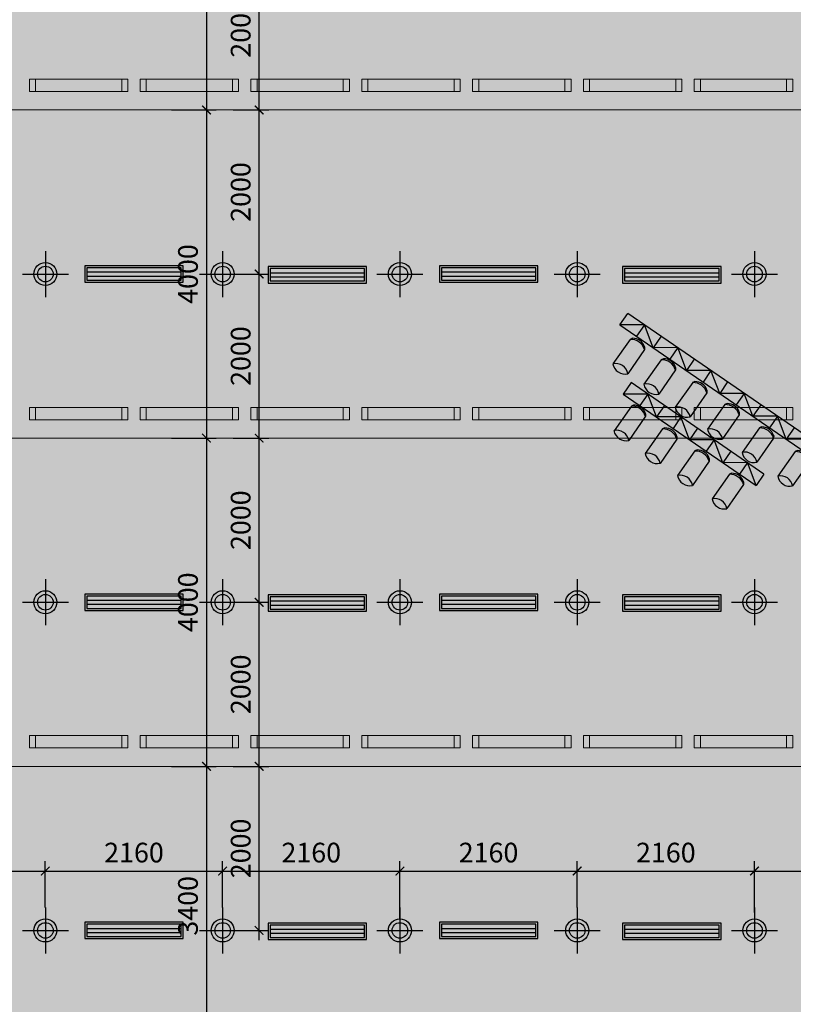
# Model space of a CAD drawing. Units: inches. Extents: x -192111 to 158235, y -110721 to 69398.
# Drawn here: x 21417 to 30842, y -77902 to -65902 of the extents above; entities that cross this region are included whole.
import ezdxf

# ---------------------------------------------------------------- set-up
doc = ezdxf.new("R2010")
doc.units = ezdxf.units.IN
doc.header["$MEASUREMENT"] = 0
for name, color, linetype, lineweight in [('-DIM', 9, 'Continuous', 13), ('-HATCH', 251, 'Continuous', 5), ('-LINE1', 7, 'Continuous', 18), ('TBD', 2, 'Continuous', 9)]:
    doc.layers.add(name, color=color, linetype=linetype, lineweight=lineweight)
doc.layers.add('LIGHTING', color=3, linetype='Continuous')
doc.layers.add('Ong gio', color=4, linetype='Continuous')
doc.styles.add('VNTIMEH shx', font='txt', dxfattribs={"width": 0.75})
doc.dimstyles.new('150A3', dxfattribs={"dimscale": 150, "dimtxt": 1.6, "dimasz": 0.7, "dimexe": 0.8, "dimexo": 0, "dimgap": 0.7, "dimtad": 1, "dimdec": 0, "dimzin": 0, "dimdsep": 46, "dimtxsty": 'VNTIMEH shx', "dimblk1": 'ARCHTICK', "dimblk2": 'ARCHTICK', "dimsah": 1, "dimcen": 0, "dimdle": 0.8, "dimclrd": 256, "dimclre": 256, "dimclrt": 256, "dimadec": 0, "dimazin": 0, "dimtfac": 0.0001, "dimtdec": 0, "dimtix": 1, "dimtmove": 2, "dimatfit": 3, "dimldrblk": 'ARCHTICK', "dimfxl": 1.8, "dimtolj": 1, "dimtzin": 0, "dimarcsym": 0})

# ---------------------------------------------------------------- blocks, each defined once
blk = doc.blocks.new('JGHGHHJFG§F')
at = {"linetype": 'Continuous', "ltscale": 150}
for p, q in [((803779, 437442), (803983, 437736)), ((803952, 437317), (804164, 437617)), ((802978, 437165), (803182, 437459)), ((803531, 437315), (803627, 437455)), ((805247, 436340), (803627, 437455)), ((803627, 437455), (803733, 437175)), ((803779, 437409), (803779, 437442)), ((804199, 437158), (804403, 437452)), ((803151, 437041), (803362, 437340)), ((803531, 437315), (805150, 436200)), ((803733, 437175), (803830, 437316)), ((803926, 437305), (803952, 437317)), ((804372, 437033), (804584, 437332)), ((802760, 437028), (802857, 437169)), ((805286, 435497), (802857, 437169)), ((802857, 437169), (802963, 436889)), ((802978, 437133), (802978, 437165)), ((803414, 436877), (803618, 437171)), ((803733, 437175), (804032, 437176)), ((803935, 437036), (804032, 437176)), ((804032, 437176), (804138, 436897)), ((804593, 436890), (804797, 437184)), ((803124, 437028), (803151, 437041)), ((803587, 436752), (803798, 437052)), ((804199, 437125), (804199, 437158)), ((804766, 436765), (804977, 437064)), ((802760, 437028), (805189, 435356)), ((802963, 436889), (803059, 437029)), ((804138, 436897), (804234, 437037)), ((804346, 437021), (804372, 437033)), ((802963, 436889), (803262, 436889)), ((803165, 436750), (803262, 436890)), ((803262, 436889), (803367, 436610)), ((803413, 436844), (803414, 436877)), ((803834, 436593), (804038, 436887)), ((804138, 436897), (804437, 436898)), ((804340, 436757), (804437, 436898)), ((804437, 436898), (804543, 436618)), ((804593, 436857), (804593, 436890)), ((804974, 436611), (805178, 436905)), ((803367, 436610), (803464, 436751)), ((803560, 436740), (803587, 436752)), ((804007, 436468), (804218, 436767)), ((804543, 436618), (804639, 436758)), ((804739, 436752), (804766, 436765)), ((805147, 436486), (805358, 436786)), ((803367, 436610), (803667, 436611)), ((803570, 436471), (803667, 436611)), ((803667, 436611), (803772, 436332)), ((803833, 436560), (803834, 436593)), ((804228, 436325), (804432, 436619)), ((804543, 436618), (804842, 436619)), ((804745, 436479), (804842, 436619)), ((804842, 436619), (804948, 436339)), ((804974, 436579), (804974, 436611)), ((803772, 436332), (803869, 436472)), ((803980, 436456), (804007, 436468)), ((804400, 436200), (804612, 436499)), ((804948, 436339), (805044, 436480)), ((805120, 436474), (805147, 436486)), ((803772, 436332), (804071, 436332)), ((803975, 436192), (804071, 436333)), ((804071, 436332), (804177, 436053)), ((804227, 436292), (804228, 436325)), ((804609, 436046), (804813, 436340)), ((804948, 436339), (805247, 436340)), ((805150, 436200), (805247, 436340)), ((804782, 435921), (804993, 436221)), ((804177, 436053), (804274, 436193)), ((804374, 436187), (804400, 436200)), ((804987, 435798), (805191, 436092)), ((804177, 436053), (804476, 436054)), ((804380, 435914), (804476, 436054)), ((804476, 436054), (804582, 435774)), ((804608, 436014), (804609, 436046)), ((805160, 435673), (805371, 435972)), ((804582, 435774), (804679, 435915)), ((804755, 435909), (804782, 435921)), ((804582, 435774), (804881, 435775)), ((804785, 435635), (804881, 435775)), ((804881, 435775), (804987, 435496)), ((804986, 435765), (804987, 435798)), ((804987, 435496), (805084, 435636)), ((805133, 435660), (805160, 435673)), ((804987, 435496), (805286, 435497)), ((805286, 435497), (805189, 435356))]:
    blk.add_line(p, q, dxfattribs=at)
for centre, major_axis, start_param, end_param in [((804016, 437590), (146, 35), -0.05663, 1.554878), ((804131, 437762), (146, 35), 3.081204, 4.692712), ((803215, 437313), (146, 35), -0.05663, 1.554878), ((803330, 437486), (146, 35), 3.081204, 4.692712), ((803946, 437491), (169, 39), 3.198519, 4.520483), ((803922, 437455), (146, 33), 3.222547, 4.51304), ((804436, 437306), (146, 35), -0.05663, 1.554878), ((804551, 437478), (146, 35), 3.081204, 4.692712), ((803145, 437214), (169, 39), 3.198519, 4.520483), ((803651, 437025), (146, 35), -0.05663, 1.554878), ((803765, 437197), (146, 35), 3.081204, 4.692712), ((804830, 437037), (146, 35), -0.05663, 1.554878), ((804945, 437210), (146, 35), 3.081204, 4.692712), ((803120, 437178), (146, 33), 3.222547, 4.51304), ((804366, 437207), (169, 39), 3.198519, 4.520483), ((804342, 437170), (146, 33), 3.222547, 4.51304), ((803556, 436890), (146, 33), 3.222547, 4.51304), ((803581, 436926), (169, 39), 3.198519, 4.520483), ((804071, 436741), (146, 35), -0.05663, 1.554878), ((804185, 436913), (146, 35), 3.081204, 4.692712), ((804760, 436938), (169, 39), 3.198519, 4.520483), ((804735, 436902), (146, 33), 3.222547, 4.51304), ((805211, 436759), (146, 35), -0.05663, 1.554878), ((805326, 436931), (146, 35), 3.081204, 4.692712), ((803976, 436605), (146, 33), 3.222547, 4.51304), ((804001, 436642), (169, 39), 3.198519, 4.520483), ((804464, 436472), (146, 35), -0.05663, 1.554878), ((804579, 436645), (146, 35), 3.081204, 4.692712), ((805141, 436660), (169, 39), 3.198519, 4.520483), ((805117, 436624), (146, 33), 3.222547, 4.51304), ((804394, 436373), (169, 39), 3.198519, 4.520483), ((804846, 436194), (146, 35), -0.05663, 1.554878), ((804960, 436366), (146, 35), 3.081204, 4.692712), ((804370, 436337), (146, 33), 3.222547, 4.51304), ((805224, 435945), (146, 35), -0.05663, 1.554878), ((805338, 436118), (146, 35), 3.081204, 4.692712), ((804751, 436059), (146, 33), 3.222547, 4.51304), ((804776, 436095), (169, 39), 3.198519, 4.520483), ((805129, 435810), (146, 33), 3.222547, 4.51304), ((805154, 435846), (169, 39), 3.198519, 4.520483)]:
    blk.add_ellipse(centre, major_axis=major_axis, ratio=1, start_param=start_param, end_param=end_param, dxfattribs=at)
blk = doc.blocks.new('2 x PLC 18')
h = blk.add_hatch(color=256)
h.paths.add_polyline_path([(0, 61), (0, 0), (61, 0, 0.414214)])
h.paths.add_polyline_path([(0, 61, 0.414214), (-61, 0), (0, 0)])
h.paths.add_polyline_path([(0, 0), (-61, 0, 0.414214), (0, -61)])
h.paths.add_polyline_path([(61, 0), (0, 0), (0, -61, 0.414214)])
for p, q in [((0, 180), (0, -180)), ((-180, 0), (180, 0))]:
    blk.add_line(p, q)
for radius in [90, 61]:
    blk.add_circle((0, 0), radius)
blk = doc.blocks.new('L41')
at = {"layer": 'TBD'}
for p, q in [((-600, 150), (600, 150)), ((-600, 0), (-600, 150)), ((-525, 0), (-525, 150)), ((525, 150), (525, 0)), ((600, 150), (600, 0)), ((600, 0), (-600, 0))]:
    blk.add_line(p, q, dxfattribs=at)
for points in [[(-600, 150), (-525, 150), (-600, 0), (-525, 0)], [(525, 150), (600, 150), (525, 0), (600, 0)]]:
    blk.add_solid(points, dxfattribs=at)
blk = doc.blocks.new('Cuahoi600600')
at = {"color": 8}
for p, q in [((2615356, -845941), (2616506, -845941)), ((2615356, -845991), (2616506, -845991))]:
    blk.add_line(p, q, dxfattribs=at)
at = {"color": 2}
for points in [[(2616531, -846066), (2615331, -846066), (2615331, -845866), (2616531, -845866)], [(2616506, -846041), (2615356, -846041), (2615356, -845891), (2616506, -845891)]]:
    blk.add_lwpolyline(points, close=True, dxfattribs=at)
blk = doc.blocks.new('_ARCHTICK')
at = {"color": 0, "linetype": 'ByBlock', "const_width": 0.15}
blk.add_lwpolyline([(-0.5, -0.5), (0.5, 0.5)], dxfattribs=at)
blk = doc.blocks.new('*D224')
at = {"layer": '-DIM', "lineweight": -2}
for p, q in [((23692, -62882), (23692, -67122)), ((23267, -63002), (23812, -63002)), ((23267, -67002), (23812, -67002))]:
    blk.add_line(p, q, dxfattribs=at)
at = {"layer": 'DEFPOINTS', "color": 0}
for p in [(23267, -63002), (23267, -67002), (23692, -67002)]:
    blk.add_point(p, dxfattribs=at)
at = {"layer": '-DIM', "lineweight": -2, "xscale": 105, "yscale": 105, "zscale": 105}
for p, rotation in [((23692, -63002), 90), ((23692, -67002), 270)]:
    blk.add_blockref('_ARCHTICK', p, dxfattribs=dict(at, rotation=rotation))
at = {"layer": '-DIM', "insert": (23467, -65002), "char_height": 240, "attachment_point": 5, "rotation": 90, "style": 'VNTIMEH shx'}
blk.add_mtext('\\A1;4000', dxfattribs=at)
blk = doc.blocks.new('*D225')
at = {"layer": '-DIM', "lineweight": -2}
for p, q in [((23692, -66882), (23692, -71122)), ((23267, -67002), (23812, -67002)), ((23267, -71002), (23812, -71002))]:
    blk.add_line(p, q, dxfattribs=at)
at = {"layer": 'DEFPOINTS', "color": 0}
for p in [(23267, -67002), (23267, -71002), (23692, -71002)]:
    blk.add_point(p, dxfattribs=at)
at = {"layer": '-DIM', "lineweight": -2, "xscale": 105, "yscale": 105, "zscale": 105}
for p, rotation in [((23692, -67002), 90), ((23692, -71002), 270)]:
    blk.add_blockref('_ARCHTICK', p, dxfattribs=dict(at, rotation=rotation))
at = {"layer": '-DIM', "insert": (23467, -69002), "char_height": 240, "attachment_point": 5, "rotation": 90, "style": 'VNTIMEH shx'}
blk.add_mtext('\\A1;4000', dxfattribs=at)
blk = doc.blocks.new('*D226')
at = {"layer": '-DIM', "lineweight": -2}
for p, q in [((23692, -70882), (23692, -75122)), ((23267, -71002), (23812, -71002)), ((23267, -75002), (23812, -75002))]:
    blk.add_line(p, q, dxfattribs=at)
at = {"layer": 'DEFPOINTS', "color": 0}
for p in [(23267, -71002), (23267, -75002), (23692, -75002)]:
    blk.add_point(p, dxfattribs=at)
at = {"layer": '-DIM', "lineweight": -2, "xscale": 105, "yscale": 105, "zscale": 105}
for p, rotation in [((23692, -71002), 90), ((23692, -75002), 270)]:
    blk.add_blockref('_ARCHTICK', p, dxfattribs=dict(at, rotation=rotation))
at = {"layer": '-DIM', "insert": (23467, -73002), "char_height": 240, "attachment_point": 5, "rotation": 90, "style": 'VNTIMEH shx'}
blk.add_mtext('\\A1;4000', dxfattribs=at)
blk = doc.blocks.new('*D227')
at = {"layer": '-DIM', "lineweight": -2}
for p, q in [((23692, -74882), (23692, -78522)), ((23360, -75002), (23812, -75002)), ((23360, -78402), (23812, -78402))]:
    blk.add_line(p, q, dxfattribs=at)
at = {"layer": 'DEFPOINTS', "color": 0}
for p in [(23360, -75002), (23360, -78402), (23692, -78402)]:
    blk.add_point(p, dxfattribs=at)
at = {"layer": '-DIM', "lineweight": -2, "xscale": 105, "yscale": 105, "zscale": 105}
for p, rotation in [((23692, -75002), 90), ((23692, -78402), 270)]:
    blk.add_blockref('_ARCHTICK', p, dxfattribs=dict(at, rotation=rotation))
at = {"layer": '-DIM', "insert": (23467, -76702), "char_height": 240, "attachment_point": 5, "rotation": 90, "style": 'VNTIMEH shx'}
blk.add_mtext('\\A1;3400', dxfattribs=at)
blk = doc.blocks.new('*D247')
at = {"layer": '-DIM', "lineweight": -2}
for p, q in [((19569, -76722), (19569, -76158)), ((21729, -76722), (21729, -76158)), ((19449, -76278), (21849, -76278))]:
    blk.add_line(p, q, dxfattribs=at)
at = {"layer": 'DEFPOINTS', "color": 0}
for p in [(21729, -76278), (19569, -76722), (21729, -76722)]:
    blk.add_point(p, dxfattribs=at)
at = {"layer": '-DIM', "lineweight": -2, "xscale": 105, "yscale": 105, "zscale": 105, "rotation": 180}
blk.add_blockref('_ARCHTICK', (19569, -76278), dxfattribs=at)
at = {"layer": '-DIM', "lineweight": -2, "xscale": 105, "yscale": 105, "zscale": 105}
blk.add_blockref('_ARCHTICK', (21729, -76278), dxfattribs=at)
at = {"layer": '-DIM', "insert": (20649, -76053), "char_height": 240, "attachment_point": 5, "style": 'VNTIMEH shx'}
blk.add_mtext('\\A1;2160', dxfattribs=at)
blk = doc.blocks.new('*D248')
at = {"layer": '-DIM', "lineweight": -2}
for p, q in [((21729, -76722), (21729, -76158)), ((23889, -76722), (23889, -76158)), ((21609, -76278), (24009, -76278))]:
    blk.add_line(p, q, dxfattribs=at)
at = {"layer": 'DEFPOINTS', "color": 0}
for p in [(23889, -76278), (21729, -76722), (23889, -76722)]:
    blk.add_point(p, dxfattribs=at)
at = {"layer": '-DIM', "lineweight": -2, "xscale": 105, "yscale": 105, "zscale": 105, "rotation": 180}
blk.add_blockref('_ARCHTICK', (21729, -76278), dxfattribs=at)
at = {"layer": '-DIM', "lineweight": -2, "xscale": 105, "yscale": 105, "zscale": 105}
blk.add_blockref('_ARCHTICK', (23889, -76278), dxfattribs=at)
at = {"layer": '-DIM', "insert": (22809, -76053), "char_height": 240, "attachment_point": 5, "style": 'VNTIMEH shx'}
blk.add_mtext('\\A1;2160', dxfattribs=at)
blk = doc.blocks.new('*D249')
at = {"layer": '-DIM', "lineweight": -2}
for p, q in [((23889, -76722), (23889, -76158)), ((26049, -76862), (26049, -76158)), ((23769, -76278), (26169, -76278))]:
    blk.add_line(p, q, dxfattribs=at)
at = {"layer": 'DEFPOINTS', "color": 0}
for p in [(26049, -76278), (23889, -76722), (26049, -76862)]:
    blk.add_point(p, dxfattribs=at)
at = {"layer": '-DIM', "lineweight": -2, "xscale": 105, "yscale": 105, "zscale": 105, "rotation": 180}
blk.add_blockref('_ARCHTICK', (23889, -76278), dxfattribs=at)
at = {"layer": '-DIM', "lineweight": -2, "xscale": 105, "yscale": 105, "zscale": 105}
blk.add_blockref('_ARCHTICK', (26049, -76278), dxfattribs=at)
at = {"layer": '-DIM', "insert": (24969, -76053), "char_height": 240, "attachment_point": 5, "style": 'VNTIMEH shx'}
blk.add_mtext('\\A1;2160', dxfattribs=at)
blk = doc.blocks.new('*D250')
at = {"layer": '-DIM', "lineweight": -2}
for p, q in [((26049, -76862), (26049, -76158)), ((28209, -76722), (28209, -76158)), ((25929, -76278), (28329, -76278))]:
    blk.add_line(p, q, dxfattribs=at)
at = {"layer": 'DEFPOINTS', "color": 0}
for p in [(28209, -76278), (28209, -76722), (26049, -76862)]:
    blk.add_point(p, dxfattribs=at)
at = {"layer": '-DIM', "lineweight": -2, "xscale": 105, "yscale": 105, "zscale": 105, "rotation": 180}
blk.add_blockref('_ARCHTICK', (26049, -76278), dxfattribs=at)
at = {"layer": '-DIM', "lineweight": -2, "xscale": 105, "yscale": 105, "zscale": 105}
blk.add_blockref('_ARCHTICK', (28209, -76278), dxfattribs=at)
at = {"layer": '-DIM', "insert": (27129, -76053), "char_height": 240, "attachment_point": 5, "style": 'VNTIMEH shx'}
blk.add_mtext('\\A1;2160', dxfattribs=at)
blk = doc.blocks.new('*D251')
at = {"layer": '-DIM', "lineweight": -2}
for p, q in [((28209, -76722), (28209, -76158)), ((30369, -76784), (30369, -76158)), ((28089, -76278), (30489, -76278))]:
    blk.add_line(p, q, dxfattribs=at)
at = {"layer": 'DEFPOINTS', "color": 0}
for p in [(30369, -76278), (28209, -76722), (30369, -76784)]:
    blk.add_point(p, dxfattribs=at)
at = {"layer": '-DIM', "lineweight": -2, "xscale": 105, "yscale": 105, "zscale": 105, "rotation": 180}
blk.add_blockref('_ARCHTICK', (28209, -76278), dxfattribs=at)
at = {"layer": '-DIM', "lineweight": -2, "xscale": 105, "yscale": 105, "zscale": 105}
blk.add_blockref('_ARCHTICK', (30369, -76278), dxfattribs=at)
at = {"layer": '-DIM', "insert": (29289, -76053), "char_height": 240, "attachment_point": 5, "style": 'VNTIMEH shx'}
blk.add_mtext('\\A1;2160', dxfattribs=at)
blk = doc.blocks.new('*D252')
at = {"layer": '-DIM', "lineweight": -2}
for p, q in [((30369, -76784), (30369, -76158)), ((32529, -76722), (32529, -76158)), ((30249, -76278), (32649, -76278))]:
    blk.add_line(p, q, dxfattribs=at)
at = {"layer": 'DEFPOINTS', "color": 0}
for p in [(32529, -76278), (30369, -76784), (32529, -76722)]:
    blk.add_point(p, dxfattribs=at)
at = {"layer": '-DIM', "lineweight": -2, "xscale": 105, "yscale": 105, "zscale": 105, "rotation": 180}
blk.add_blockref('_ARCHTICK', (30369, -76278), dxfattribs=at)
at = {"layer": '-DIM', "lineweight": -2, "xscale": 105, "yscale": 105, "zscale": 105}
blk.add_blockref('_ARCHTICK', (32529, -76278), dxfattribs=at)
at = {"layer": '-DIM', "insert": (31449, -76053), "char_height": 240, "attachment_point": 5, "style": 'VNTIMEH shx'}
blk.add_mtext('\\A1;2160', dxfattribs=at)
blk = doc.blocks.new('*D254')
at = {"layer": '-DIM', "lineweight": -2}
for p, q in [((24334, -77122), (24334, -74882)), ((24170, -75002), (24454, -75002)), ((24170, -77002), (24454, -77002))]:
    blk.add_line(p, q, dxfattribs=at)
at = {"layer": 'DEFPOINTS', "color": 0}
for p in [(24170, -75002), (24334, -75002), (24170, -77002)]:
    blk.add_point(p, dxfattribs=at)
at = {"layer": '-DIM', "lineweight": -2, "xscale": 105, "yscale": 105, "zscale": 105}
for p, rotation in [((24334, -75002), 90), ((24334, -77002), 270)]:
    blk.add_blockref('_ARCHTICK', p, dxfattribs=dict(at, rotation=rotation))
at = {"layer": '-DIM', "insert": (24109, -76002), "char_height": 240, "attachment_point": 5, "rotation": 90, "style": 'VNTIMEH shx'}
blk.add_mtext('\\A1;2000', dxfattribs=at)
blk = doc.blocks.new('*D255')
at = {"layer": '-DIM', "lineweight": -2}
for p, q in [((24334, -75122), (24334, -72882)), ((24030, -73002), (24454, -73002)), ((24019, -75002), (24454, -75002))]:
    blk.add_line(p, q, dxfattribs=at)
at = {"layer": 'DEFPOINTS', "color": 0}
for p in [(24030, -73002), (24334, -73002), (24019, -75002)]:
    blk.add_point(p, dxfattribs=at)
at = {"layer": '-DIM', "lineweight": -2, "xscale": 105, "yscale": 105, "zscale": 105}
for p, rotation in [((24334, -73002), 90), ((24334, -75002), 270)]:
    blk.add_blockref('_ARCHTICK', p, dxfattribs=dict(at, rotation=rotation))
at = {"layer": '-DIM', "insert": (24109, -74002), "char_height": 240, "attachment_point": 5, "rotation": 90, "style": 'VNTIMEH shx'}
blk.add_mtext('\\A1;2000', dxfattribs=at)
blk = doc.blocks.new('*D256')
at = {"layer": '-DIM', "lineweight": -2}
for p, q in [((24334, -73122), (24334, -70882)), ((24055, -71002), (24454, -71002)), ((24030, -73002), (24454, -73002))]:
    blk.add_line(p, q, dxfattribs=at)
at = {"layer": 'DEFPOINTS', "color": 0}
for p in [(24055, -71002), (24334, -71002), (24030, -73002)]:
    blk.add_point(p, dxfattribs=at)
at = {"layer": '-DIM', "lineweight": -2, "xscale": 105, "yscale": 105, "zscale": 105}
for p, rotation in [((24334, -71002), 90), ((24334, -73002), 270)]:
    blk.add_blockref('_ARCHTICK', p, dxfattribs=dict(at, rotation=rotation))
at = {"layer": '-DIM', "insert": (24109, -72002), "char_height": 240, "attachment_point": 5, "rotation": 90, "style": 'VNTIMEH shx'}
blk.add_mtext('\\A1;2000', dxfattribs=at)
blk = doc.blocks.new('*D257')
at = {"layer": '-DIM', "lineweight": -2}
for p, q in [((24334, -71122), (24334, -68882)), ((24030, -69002), (24454, -69002)), ((24019, -71002), (24454, -71002))]:
    blk.add_line(p, q, dxfattribs=at)
at = {"layer": 'DEFPOINTS', "color": 0}
for p in [(24030, -69002), (24334, -69002), (24019, -71002)]:
    blk.add_point(p, dxfattribs=at)
at = {"layer": '-DIM', "lineweight": -2, "xscale": 105, "yscale": 105, "zscale": 105}
for p, rotation in [((24334, -69002), 90), ((24334, -71002), 270)]:
    blk.add_blockref('_ARCHTICK', p, dxfattribs=dict(at, rotation=rotation))
at = {"layer": '-DIM', "insert": (24109, -70002), "char_height": 240, "attachment_point": 5, "rotation": 90, "style": 'VNTIMEH shx'}
blk.add_mtext('\\A1;2000', dxfattribs=at)
blk = doc.blocks.new('*D258')
at = {"layer": '-DIM', "lineweight": -2}
for p, q in [((24334, -69122), (24334, -66882)), ((24055, -67002), (24454, -67002)), ((24030, -69002), (24454, -69002))]:
    blk.add_line(p, q, dxfattribs=at)
at = {"layer": 'DEFPOINTS', "color": 0}
for p in [(24055, -67002), (24334, -67002), (24030, -69002)]:
    blk.add_point(p, dxfattribs=at)
at = {"layer": '-DIM', "lineweight": -2, "xscale": 105, "yscale": 105, "zscale": 105}
for p, rotation in [((24334, -67002), 90), ((24334, -69002), 270)]:
    blk.add_blockref('_ARCHTICK', p, dxfattribs=dict(at, rotation=rotation))
at = {"layer": '-DIM', "insert": (24109, -68002), "char_height": 240, "attachment_point": 5, "rotation": 90, "style": 'VNTIMEH shx'}
blk.add_mtext('\\A1;2000', dxfattribs=at)
blk = doc.blocks.new('*D259')
at = {"layer": '-DIM', "lineweight": -2}
for p, q in [((24334, -67122), (24334, -64882)), ((24030, -65002), (24454, -65002)), ((24019, -67002), (24454, -67002))]:
    blk.add_line(p, q, dxfattribs=at)
at = {"layer": 'DEFPOINTS', "color": 0}
for p in [(24030, -65002), (24334, -65002), (24019, -67002)]:
    blk.add_point(p, dxfattribs=at)
at = {"layer": '-DIM', "lineweight": -2, "xscale": 105, "yscale": 105, "zscale": 105}
for p, rotation in [((24334, -65002), 90), ((24334, -67002), 270)]:
    blk.add_blockref('_ARCHTICK', p, dxfattribs=dict(at, rotation=rotation))
at = {"layer": '-DIM', "insert": (24109, -66002), "char_height": 240, "attachment_point": 5, "rotation": 90, "style": 'VNTIMEH shx'}
blk.add_mtext('\\A1;2000', dxfattribs=at)

msp = doc.modelspace()

# ---------------------------------------------------------------- hatches: boundary and pattern name
at = {"layer": '-HATCH', "ltscale": 400}
h = msp.add_hatch(dxfattribs=at)
h.set_pattern_fill('_USER', color=256, scale=70, angle=45, style=0, pattern_type=0)
h.set_pattern_definition([(45, (9039.425, -89452.074), (-49.49747, 49.49747), [])])
h.paths.add_polyline_path([(11509.4, -54502.1), (12164.4, -54502.1), (12164.4, -54172.1), (11509.4, -54172.1), (11509.4, -52527.9), (11109.4, -52527.9), (11109.4, -56502.1), (11509.4, -56502.1)])
h.paths.add_polyline_path([(10489.4, -56702.1), (9824.4, -56702.1), (9824.4, -57082.1), (9844.4, -57082.1), (9844.4, -57102.1), (9944.4, -57152.1), (9944.4, -57172.1), (9994.4, -57172.1), (9994.4, -57102.1), (10489.4, -57102.1)])
h.paths.add_polyline_path([(14009.4, -54502.1), (31609.4, -54502.1), (31609.4, -58702.1), (32009.4, -58702.1), (32009.4, -58302.1), (31769.4, -58302.1), (31769.4, -57202.1), (32009.4, -57202.1), (32009.4, -54502.1), (32409.4, -54502.1), (32409.4, -54172.1), (29709.4, -54172.1), (29709.4, -53095.7, -0.381966), (29309.4, -53095.7), (29309.4, -54172.1), (22809.4, -54172.1), (16309.4, -54172.1), (16309.4, -53095.7, -0.381966), (15909.4, -53095.7), (15909.4, -54172.1), (13209.4, -54172.1), (13209.4, -54502.1), (13609.4, -54502.1), (13609.4, -57202.1), (13849.4, -57202.1), (13849.4, -58302.1), (13609.4, -58302.1), (13609.4, -58702.1), (14009.4, -58702.1)])
h.paths.add_polyline_path([(14609.4, -54502.1), (14499.4, -54502.1), (14499.4, -54842.1), (14009.4, -54842.1), (14009.4, -54952.1), (14609.4, -54952.1)], flags=16)
h.paths.add_polyline_path([(31119.4, -54502.1), (31009.4, -54502.1), (31009.4, -54952.1), (31609.4, -54952.1), (31609.4, -54842.1), (31119.4, -54842.1)], flags=16)
h.paths.add_polyline_path([(34509.4, -52527.9), (34109.4, -52527.9), (34109.4, -54172.1), (33454.4, -54172.1), (33454.4, -54502.1), (34109.4, -54502.1), (34109.4, -56502.1), (34509.4, -56502.1)])
h.paths.add_polyline_path([(35794.4, -56702.1), (35129.4, -56702.1), (35129.4, -57102.1), (35624.4, -57102.1), (35624.4, -57172.1), (35674.4, -57172.1), (35674.4, -57152.1), (35774.4, -57102.1), (35774.4, -57082.1), (35794.4, -57082.1)])
h.paths.add_polyline_path([(11859.4, -58702.1), (11609.4, -58702.1), (11609.4, -59032.1), (11859.4, -59032.1)])
h.paths.add_polyline_path([(11509.4, -60022.1), (11109.4, -60022.1), (11109.4, -60242.1), (11039.4, -60242.1), (11039.4, -60292.1), (11059.4, -60292.1), (11109.4, -60392.1), (11129.4, -60392.1), (11129.4, -60412.1), (11509.4, -60412.1)])
h.paths.add_polyline_path([(13509.4, -58702.1), (13259.4, -58702.1), (13259.4, -59032.1), (13509.4, -59032.1)])
h.paths.add_polyline_path([(14109.4, -59302.1), (13509.4, -59302.1), (13509.4, -59902.1), (14109.4, -59902.1)])
h.paths.add_polyline_path([(32109.4, -59302.1), (31509.4, -59302.1), (31509.4, -59902.1), (32109.4, -59902.1)])
h.paths.add_polyline_path([(32359.4, -58702.1), (32109.4, -58702.1), (32109.4, -59032.1), (32359.4, -59032.1)])
h.paths.add_polyline_path([(34009.4, -58702.1), (33759.4, -58702.1), (33759.4, -59032.1), (34009.4, -59032.1)])
h.paths.add_polyline_path([(34509.4, -60022.1), (34109.4, -60022.1), (34109.4, -60412.1), (34259.4, -60412.1), (34489.4, -60412.1), (34489.4, -60392.1), (34509.4, -60392.1), (34559.4, -60292.1), (34579.4, -60292.1), (34579.4, -60242.1), (34509.4, -60242.1)])
h.paths.add_polyline_path([(11509.4, -62212.1), (11129.4, -62212.1), (11129.4, -62232.9), (11109.4, -62232.9), (11059.4, -62332.9), (11039.4, -62332.9), (11039.4, -62382.9), (11109.4, -62382.9), (11109.4, -62602.1), (11509.4, -62602.1)])
h.paths.add_polyline_path([(11509.4, -63402.1), (11109.4, -63402.1), (11109.4, -63932.1), (11039.4, -63932.1), (11039.4, -63982.1), (11059.4, -63982.1), (11109.4, -64082.1), (11129.4, -64082.1), (11129.4, -64102.1), (11509.4, -64102.1)])
h.paths.add_polyline_path([(34509.4, -62382.9), (34579.4, -62382.9), (34579.4, -62332.9), (34559.4, -62332.9), (34509.4, -62232.9), (34489.4, -62232.9), (34489.4, -62212.1), (34109.4, -62212.1), (34109.4, -62602.1), (34509.4, -62602.1)])
h.paths.add_polyline_path([(34509.4, -63402.1), (34109.4, -63402.1), (34109.4, -64102.1), (34259.4, -64102.1), (34489.4, -64102.1), (34489.4, -64082.1), (34509.4, -64082.1), (34559.4, -63982.1), (34579.4, -63982.1), (34579.4, -63932.1), (34509.4, -63932.1)])
h.paths.add_polyline_path([(11509.4, -65902.1), (11129.4, -65902.1), (11129.4, -65922.9), (11109.4, -65922.9), (11059.4, -66022.9), (11039.4, -66022.9), (11039.4, -66072.9), (11109.4, -66072.9), (11109.4, -66602.1), (11509.4, -66602.1)])
h.paths.add_polyline_path([(11509.4, -67402.1), (11109.4, -67402.1), (11109.4, -67932.1), (11039.4, -67932.1), (11039.4, -67982.1), (11059.4, -67982.1), (11109.4, -68082.1), (11129.4, -68082.1), (11129.4, -68102.1), (11509.4, -68102.1)])
h.paths.add_polyline_path([(34509.4, -66072.9), (34579.4, -66072.9), (34579.4, -66022.9), (34559.4, -66022.9), (34509.4, -65922.9), (34489.4, -65922.9), (34489.4, -65902.1), (34109.4, -65902.1), (34109.4, -66602.1), (34509.4, -66602.1)])
h.paths.add_polyline_path([(34509.4, -67402.1), (34109.4, -67402.1), (34109.4, -68102.1), (34259.4, -68102.1), (34489.4, -68102.1), (34489.4, -68082.1), (34509.4, -68082.1), (34559.4, -67982.1), (34579.4, -67982.1), (34579.4, -67932.1), (34509.4, -67932.1)])
h.paths.add_polyline_path([(34509.4, -70072.9), (34579.4, -70072.9), (34579.4, -70022.9), (34559.4, -70022.9), (34509.4, -69922.9), (34489.4, -69922.9), (34489.4, -69902.1), (34109.4, -69902.1), (34109.4, -70602.1), (34509.4, -70602.1)])
h.paths.add_polyline_path([(34509.4, -71402.1), (34109.4, -71402.1), (34109.4, -72102.1), (34259.4, -72102.1), (34489.4, -72102.1), (34489.4, -72082.1), (34509.4, -72082.1), (34559.4, -71982.1), (34579.4, -71982.1), (34579.4, -71932.1), (34509.4, -71932.1)])
h.paths.add_polyline_path([(11509.4, -69902.1), (11129.4, -69902.1), (11129.4, -69922.9), (11109.4, -69922.9), (11059.4, -70022.9), (11039.4, -70022.9), (11039.4, -70072.9), (11109.4, -70072.9), (11109.4, -70602.1), (11509.4, -70602.1)])
h.paths.add_polyline_path([(11509.4, -71402.1), (11109.4, -71402.1), (11109.4, -71932.1), (11039.4, -71932.1), (11039.4, -71982.1), (11059.4, -71982.1), (11109.4, -72082.1), (11129.4, -72082.1), (11129.4, -72102.1), (11509.4, -72102.1)])
h.paths.add_polyline_path([(11509.4, -73902.1), (11129.4, -73902.1), (11129.4, -73922.9), (11109.4, -73922.9), (11059.4, -74022.9), (11039.4, -74022.9), (11039.4, -74072.9), (11109.4, -74072.9), (11109.4, -74602.1), (11509.4, -74602.1)])
h.paths.add_polyline_path([(11509.4, -75402.1), (11109.4, -75402.1), (11109.4, -75932.1), (11039.4, -75932.1), (11039.4, -75982.1), (11059.4, -75982.1), (11109.4, -76082.1), (11129.4, -76082.1), (11129.4, -76102.1), (11509.4, -76102.1)])
h.paths.add_polyline_path([(34509.4, -75402.1), (34109.4, -75402.1), (34109.4, -76102.1), (34259.4, -76102.1), (34489.4, -76102.1), (34489.4, -76082.1), (34509.4, -76082.1), (34559.4, -75982.1), (34579.4, -75982.1), (34579.4, -75932.1), (34509.4, -75932.1)])
h.paths.add_polyline_path([(34509.4, -74072.9), (34579.4, -74072.9), (34579.4, -74022.9), (34559.4, -74022.9), (34509.4, -73922.9), (34489.4, -73922.9), (34489.4, -73902.1), (34109.4, -73902.1), (34109.4, -74602.1), (34509.4, -74602.1)])
h.paths.add_polyline_path([(9439.4, -79601.5), (12009.4, -79602.1), (12009.4, -79302.1), (9109.4, -79302.1), (9109.4, -81452.1), (9439.4, -81452.1)])
h.paths.add_polyline_path([(11509.4, -77902.1), (11129.4, -77902.1), (11129.4, -77922.9), (11109.4, -77922.9), (11059.4, -78022.9), (11039.4, -78022.9), (11039.4, -78072.9), (11109.4, -78072.9), (11109.4, -78602.1), (11509.4, -78602.1)])
h.paths.add_polyline_path([(9439.4, -82252.1), (9109.4, -82252.1), (9109.4, -82692.1), (9039.4, -82692.1), (9039.4, -82742.1), (9059.4, -82742.1), (9059.4, -82842.1), (9439.4, -82842.1)])
h.paths.add_polyline_path([(9439.4, -84842.1), (9059.4, -84842.1), (9059.4, -84942.1), (9039.4, -84942.1), (9039.4, -84992.1), (9109.4, -84992.1), (9109.4, -85452.1), (9439.4, -85452.1)])
h.paths.add_polyline_path([(12769.4, -85687.1), (9539.4, -85687.1), (9539.4, -86017.1), (12769.4, -86017.1)])
h.paths.add_polyline_path([(9439.4, -86252.1), (9109.4, -86252.1), (9109.4, -88552.1), (10561.7, -88552.1), (10561.7, -88152.1), (9439.4, -88152.1)])
h.paths.add_polyline_path([(13919.4, -87017.1), (13519.4, -87017.1), (13519.4, -88152.1), (11511.9, -88152.1), (11511.9, -88552.1), (13124.4, -88552.1), (13124.4, -89452.1), (15359.4, -89452.1), (15359.4, -89052.1), (13919.4, -89052.1)])
h.paths.add_polyline_path([(13809.4, -79302.1), (13609.4, -79302.1), (13509.4, -79302.1), (13109.4, -79302.1), (13109.4, -79602.1), (13509.4, -79602.1), (13509.4, -85687.1), (13419.4, -85687.1), (13419.4, -86017.1), (13519.4, -86017.1), (13519.4, -86367.1), (13919.4, -86367.1), (13919.4, -86017.1), (15334.4, -86017.1), (15334.4, -85617.1), (13809.4, -85617.1)])
h.paths.add_polyline_path([(15859.4, -79052.1), (14109.4, -79052.1), (14109.4, -79302.1), (15859.4, -79302.1)])
h.paths.add_polyline_path([(31509.4, -79052.1), (29749.4, -79052.1), (29749.4, -79302.1), (29949.4, -79302.1), (31509.4, -79302.1)])
h.paths.add_polyline_path([(32109.4, -79602.1), (32509.4, -79602.1), (32509.4, -79302.1), (32119.4, -79302.1), (32009.4, -79302.1), (31809.4, -79302.1), (31809.4, -85617.1), (30284.4, -85617.1), (30284.4, -86017.1), (31699.4, -86017.1), (31699.4, -86367.1), (32099.4, -86367.1), (32099.4, -86017.1), (32199.4, -86017.1), (32199.4, -85687.1), (32109.4, -85687.1)])
h.paths.add_polyline_path([(36509.4, -79302.1), (33609.4, -79302.1), (33609.4, -79602.1), (36179.4, -79601.5), (36179.4, -81452.1), (36509.4, -81452.1)])
h.paths.add_polyline_path([(34509.4, -78072.9), (34579.4, -78072.9), (34579.4, -78022.9), (34559.4, -78022.9), (34509.4, -77922.9), (34489.4, -77922.9), (34489.4, -77902.1), (34109.4, -77902.1), (34109.4, -78602.1), (34509.4, -78602.1)])
h.paths.add_polyline_path([(36509.4, -82252.1), (36179.4, -82252.1), (36179.4, -82842.1), (36559.4, -82842.1), (36559.4, -82742.1), (36579.4, -82742.1), (36579.4, -82692.1), (36509.4, -82692.1)])
h.paths.add_polyline_path([(36509.4, -84992.1), (36579.4, -84992.1), (36579.4, -84942.1), (36559.4, -84942.1), (36559.4, -84842.1), (36179.4, -84842.1), (36179.4, -85452.1), (36509.4, -85452.1)])
h.paths.add_polyline_path([(36079.4, -85687.1), (32849.4, -85687.1), (32849.4, -86017.1), (36079.4, -86017.1)])
h.paths.add_polyline_path([(36509.4, -86252.1), (36179.4, -86252.1), (36179.4, -88152.1), (35057.2, -88152.1), (35057.2, -88552.1), (36509.4, -88552.1)])
h.paths.add_polyline_path([(34106.9, -88152.1), (32099.4, -88152.1), (32099.4, -87017.1), (31699.4, -87017.1), (31699.4, -89052.1), (30259.4, -89052.1), (30259.4, -89452.1), (32494.4, -89452.1), (32494.4, -88552.1), (34106.9, -88552.1)])
h.paths.add_polyline_path([(18204.4, -85617.1), (15934.4, -85617.1), (15934.4, -86017.1), (18204.4, -86017.1)])
h.paths.add_polyline_path([(21074.4, -85617.1), (18804.4, -85617.1), (18804.4, -86017.1), (21074.4, -86017.1)])
h.paths.add_polyline_path([(23944.4, -85617.1), (21674.4, -85617.1), (21674.4, -86017.1), (23944.4, -86017.1)])
h.paths.add_polyline_path([(26814.4, -85617.1), (24544.4, -85617.1), (24544.4, -86017.1), (26814.4, -86017.1)])
h.paths.add_polyline_path([(29684.4, -85617.1), (27414.4, -85617.1), (27414.4, -86017.1), (29684.4, -86017.1)])
h = msp.add_hatch(color=256, dxfattribs=at)
edge = h.paths.add_edge_path()
edge.add_arc((16109.4, -52872.1), 300, 0, 360)
edge = h.paths.add_edge_path()
edge.add_arc((29509.4, -52872.1), 300, 0, 360)
h.paths.add_polyline_path([(11509.4, -78702.1), (11509.4, -78602.1), (11109.4, -78602.1), (11109.4, -78702.1), (11009.4, -78702.1), (11009.4, -79302.1), (11109.4, -79302.1), (11509.4, -79302.1), (11609.4, -79302.1), (11609.4, -78702.1)])
h.paths.add_polyline_path([(14009.4, -78702.1), (14009.4, -78602.1), (13609.4, -78602.1), (13609.4, -78702.1), (13509.4, -78702.1), (13509.4, -79302.1), (13609.4, -79302.1), (14009.4, -79302.1), (14109.4, -79302.1), (14109.4, -78702.1)])
h.paths.add_polyline_path([(11109.4, -74602.1), (11509.4, -74602.1), (11509.4, -74702.1), (11609.4, -74702.1), (11609.4, -75302.1), (11509.4, -75302.1), (11509.4, -75402.1), (11109.4, -75402.1), (11109.4, -75302.1), (11009.4, -75302.1), (11009.4, -74702.1), (11109.4, -74702.1)])
h.paths.add_polyline_path([(11109.4, -70602.1), (11509.4, -70602.1), (11509.4, -70702.1), (11609.4, -70702.1), (11609.4, -71302.1), (11509.4, -71302.1), (11509.4, -71402.1), (11109.4, -71402.1), (11109.4, -71302.1), (11009.4, -71302.1), (11009.4, -70702.1), (11109.4, -70702.1)])
h.paths.add_polyline_path([(11109.4, -66602.1), (11509.4, -66602.1), (11509.4, -66702.1), (11609.4, -66702.1), (11609.4, -67302.1), (11509.4, -67302.1), (11509.4, -67402.1), (11109.4, -67402.1), (11109.4, -67302.1), (11009.4, -67302.1), (11009.4, -66702.1), (11109.4, -66702.1)])
h.paths.add_polyline_path([(11109.4, -62602.1), (11509.4, -62602.1), (11509.4, -62702.1), (11609.4, -62702.1), (11609.4, -63302.1), (11509.4, -63302.1), (11509.4, -63402.1), (11109.4, -63402.1), (11109.4, -63302.1), (11009.4, -63302.1), (11009.4, -62702.1), (11109.4, -62702.1)])
h.paths.add_polyline_path([(10489.4, -58702.1), (11089.4, -58702.1), (11089.4, -59302.1), (10489.4, -59302.1)])
h.paths.add_polyline_path([(11109.4, -56502.1), (11509.4, -56502.1), (11509.4, -57102.1), (11109.4, -57102.1)])
h.paths.add_polyline_path([(13609.4, -62602.1), (14009.4, -62602.1), (14009.4, -62702.1), (14109.4, -62702.1), (14109.4, -63302.1), (14009.4, -63302.1), (14009.4, -63402.1), (13609.4, -63402.1), (13609.4, -63302.1), (13509.4, -63302.1), (13509.4, -62702.1), (13609.4, -62702.1)])
h.paths.add_polyline_path([(13609.4, -66602.1), (14009.4, -66602.1), (14009.4, -66702.1), (14109.4, -66702.1), (14109.4, -67302.1), (14009.4, -67302.1), (14009.4, -67402.1), (13609.4, -67402.1), (13609.4, -67302.1), (13509.4, -67302.1), (13509.4, -66702.1), (13609.4, -66702.1)])
h.paths.add_polyline_path([(13609.4, -70602.1), (14009.4, -70602.1), (14009.4, -70702.1), (14109.4, -70702.1), (14109.4, -71302.1), (14009.4, -71302.1), (14009.4, -71402.1), (13609.4, -71402.1), (13609.4, -71302.1), (13509.4, -71302.1), (13509.4, -70702.1), (13609.4, -70702.1)])
h.paths.add_polyline_path([(13609.4, -74602.1), (14009.4, -74602.1), (14009.4, -74702.1), (14109.4, -74702.1), (14109.4, -75302.1), (14009.4, -75302.1), (14009.4, -75402.1), (13609.4, -75402.1), (13609.4, -75302.1), (13509.4, -75302.1), (13509.4, -74702.1), (13609.4, -74702.1)])
h.paths.add_polyline_path([(11609.4, -59322.1), (11609.4, -59922.1), (11509.4, -59922.1), (11509.4, -60022.1), (11109.4, -60022.1), (11109.4, -59922.1), (11009.4, -59922.1), (11009.4, -59322.1)])
h.paths.add_polyline_path([(13509.4, -58702.1), (14109.4, -58702.1), (14109.4, -59302.1), (13509.4, -59302.1)])
h.paths.add_polyline_path([(10489.4, -56502.1), (11089.4, -56502.1), (11089.4, -57102.1), (10489.4, -57102.1)])
h.paths.add_polyline_path([(11109.4, -58702.1), (11609.4, -58702.1), (11609.4, -59302.1), (11109.4, -59302.1)])
h.paths.add_polyline_path([(9439.4, -85552.1), (9439.4, -85452.1), (9039.4, -85452.1), (9039.4, -85552.1), (8939.4, -85552.1), (8939.4, -86152.1), (9039.4, -86152.1), (9039.4, -86252.1), (9439.4, -86252.1), (9439.4, -86152.1), (9539.4, -86152.1), (9539.4, -85552.1)])
h.paths.add_polyline_path([(9439.4, -81552.1), (9439.4, -81452.1), (9039.4, -81452.1), (9039.4, -81552.1), (8939.4, -81552.1), (8939.4, -82152.1), (9039.4, -82152.1), (9039.4, -82252.1), (9439.4, -82252.1), (9439.4, -82152.1), (9539.4, -82152.1), (9539.4, -81552.1)])
h.paths.add_polyline_path([(27414.4, -86017.1), (26814.4, -86017.1), (26814.4, -85617.1), (27414.4, -85617.1)])
h.paths.add_polyline_path([(30284.4, -86017.1), (29684.4, -86017.1), (29684.4, -85617.1), (30284.4, -85617.1)])
h.paths.add_polyline_path([(24544.4, -86017.1), (23944.4, -86017.1), (23944.4, -85617.1), (24544.4, -85617.1)])
h.paths.add_polyline_path([(21674.4, -86017.1), (21074.4, -86017.1), (21074.4, -85617.1), (21674.4, -85617.1)])
h.paths.add_polyline_path([(15934.4, -86017.1), (15334.4, -86017.1), (15334.4, -85617.1), (15934.4, -85617.1)])
h.paths.add_polyline_path([(18804.4, -86017.1), (18204.4, -86017.1), (18204.4, -85617.1), (18804.4, -85617.1)])
h.paths.add_polyline_path([(27439.4, -89452.1), (26789.4, -89452.1), (26789.4, -88902.1), (27439.4, -88902.1)])
h.paths.add_polyline_path([(24569.4, -89452.1), (23919.4, -89452.1), (23919.4, -88902.1), (24569.4, -88902.1)])
h.paths.add_polyline_path([(21699.4, -89452.1), (21049.4, -89452.1), (21049.4, -88902.1), (21699.4, -88902.1)])
h.paths.add_polyline_path([(18829.4, -89452.1), (18179.4, -89452.1), (18179.4, -88902.1), (18829.4, -88902.1)])
h.paths.add_polyline_path([(15959.4, -89452.1), (15359.4, -89452.1), (15359.4, -88902.1), (15959.4, -88902.1)])
h.paths.add_polyline_path([(29659.4, -89452.1), (30259.4, -89452.1), (30259.4, -88902.1), (29659.4, -88902.1)])
h.paths.add_polyline_path([(34109.4, -78702.1), (34109.4, -78602.1), (34509.4, -78602.1), (34509.4, -78702.1), (34609.4, -78702.1), (34609.4, -79302.1), (34509.4, -79302.1), (34109.4, -79302.1), (34009.4, -79302.1), (34009.4, -78702.1)])
h.paths.add_polyline_path([(31609.4, -78702.1), (31609.4, -78602.1), (32009.4, -78602.1), (32009.4, -78702.1), (32109.4, -78702.1), (32109.4, -79302.1), (32009.4, -79302.1), (31609.4, -79302.1), (31509.4, -79302.1), (31509.4, -78702.1)])
h.paths.add_polyline_path([(36179.4, -85552.1), (36179.4, -85452.1), (36579.4, -85452.1), (36579.4, -85552.1), (36679.4, -85552.1), (36679.4, -86152.1), (36579.4, -86152.1), (36579.4, -86252.1), (36179.4, -86252.1), (36179.4, -86152.1), (36079.4, -86152.1), (36079.4, -85552.1)])
h.paths.add_polyline_path([(36179.4, -81552.1), (36179.4, -81452.1), (36579.4, -81452.1), (36579.4, -81552.1), (36679.4, -81552.1), (36679.4, -82152.1), (36579.4, -82152.1), (36579.4, -82252.1), (36179.4, -82252.1), (36179.4, -82152.1), (36079.4, -82152.1), (36079.4, -81552.1)])
h.paths.add_polyline_path([(32109.4, -58702.1), (31509.4, -58702.1), (31509.4, -59302.1), (32109.4, -59302.1)])
h.paths.add_polyline_path([(34529.4, -58702.1), (35129.4, -58702.1), (35129.4, -59302.1), (34529.4, -59302.1)])
h.paths.add_polyline_path([(34109.4, -56502.1), (34509.4, -56502.1), (34509.4, -57102.1), (34109.4, -57102.1)])
h.paths.add_polyline_path([(32009.4, -62602.1), (31609.4, -62602.1), (31609.4, -62702.1), (31509.4, -62702.1), (31509.4, -63302.1), (31609.4, -63302.1), (31609.4, -63402.1), (32009.4, -63402.1), (32009.4, -63302.1), (32109.4, -63302.1), (32109.4, -62702.1), (32009.4, -62702.1)])
h.paths.add_polyline_path([(32009.4, -66602.1), (31609.4, -66602.1), (31609.4, -66702.1), (31509.4, -66702.1), (31509.4, -67302.1), (31609.4, -67302.1), (31609.4, -67402.1), (32009.4, -67402.1), (32009.4, -67302.1), (32109.4, -67302.1), (32109.4, -66702.1), (32009.4, -66702.1)])
h.paths.add_polyline_path([(32009.4, -70602.1), (31609.4, -70602.1), (31609.4, -70702.1), (31509.4, -70702.1), (31509.4, -71302.1), (31609.4, -71302.1), (31609.4, -71402.1), (32009.4, -71402.1), (32009.4, -71302.1), (32109.4, -71302.1), (32109.4, -70702.1), (32009.4, -70702.1)])
h.paths.add_polyline_path([(32009.4, -74602.1), (31609.4, -74602.1), (31609.4, -74702.1), (31509.4, -74702.1), (31509.4, -75302.1), (31609.4, -75302.1), (31609.4, -75402.1), (32009.4, -75402.1), (32009.4, -75302.1), (32109.4, -75302.1), (32109.4, -74702.1), (32009.4, -74702.1)])
h.paths.add_polyline_path([(34509.4, -74602.1), (34109.4, -74602.1), (34109.4, -74702.1), (34009.4, -74702.1), (34009.4, -75302.1), (34109.4, -75302.1), (34109.4, -75402.1), (34509.4, -75402.1), (34509.4, -75302.1), (34609.4, -75302.1), (34609.4, -74702.1), (34509.4, -74702.1)])
h.paths.add_polyline_path([(34509.4, -70602.1), (34109.4, -70602.1), (34109.4, -70702.1), (34009.4, -70702.1), (34009.4, -71302.1), (34109.4, -71302.1), (34109.4, -71402.1), (34509.4, -71402.1), (34509.4, -71302.1), (34609.4, -71302.1), (34609.4, -70702.1), (34509.4, -70702.1)])
h.paths.add_polyline_path([(34509.4, -66602.1), (34109.4, -66602.1), (34109.4, -66702.1), (34009.4, -66702.1), (34009.4, -67302.1), (34109.4, -67302.1), (34109.4, -67402.1), (34509.4, -67402.1), (34509.4, -67302.1), (34609.4, -67302.1), (34609.4, -66702.1), (34509.4, -66702.1)])
h.paths.add_polyline_path([(34509.4, -62602.1), (34109.4, -62602.1), (34109.4, -62702.1), (34009.4, -62702.1), (34009.4, -63302.1), (34109.4, -63302.1), (34109.4, -63402.1), (34509.4, -63402.1), (34509.4, -63302.1), (34609.4, -63302.1), (34609.4, -62702.1), (34509.4, -62702.1)])
h.paths.add_polyline_path([(34009.4, -59322.1), (34009.4, -59922.1), (34109.4, -59922.1), (34109.4, -60022.1), (34509.4, -60022.1), (34509.4, -59922.1), (34609.4, -59922.1), (34609.4, -59322.1)])
h.paths.add_polyline_path([(34009.4, -58702.1), (34509.4, -58702.1), (34509.4, -59302.1), (34009.4, -59302.1)])
h.paths.add_polyline_path([(34529.4, -56502.1), (35129.4, -56502.1), (35129.4, -57102.1), (34529.4, -57102.1)])
edge = h.paths.add_edge_path()
edge.add_line((14589.4, -59602.1), (14589.4, -54992.1))
h = msp.add_hatch(dxfattribs=at)
h.set_pattern_fill('DOTS', color=256, scale=2000, style=0)
h.set_pattern_definition([(0, (11909.43, -78402.07), (62.5, 125), [0, -125])])
h.paths.add_polyline_path([(31209.4, -60202.1), (31209.4, -54992.1), (30969.4, -54992.1), (30969.4, -54802.1), (14649.4, -54802.1), (14649.4, -54992.1), (14409.4, -54992.1), (14409.4, -60202.1), (11909.4, -60202.1), (11909.4, -78402.1), (33709.4, -78402.1), (33709.4, -60202.1)])
edge = h.paths.add_edge_path(flags=16)
edge.add_arc((31809.4, -63002.1), 450, 0, 360)
edge = h.paths.add_edge_path(flags=16)
edge.add_arc((31809.4, -67002.1), 450, 0, 360)
edge = h.paths.add_edge_path(flags=16)
edge.add_arc((31809.4, -71002.1), 450, 0, 360)
edge = h.paths.add_edge_path(flags=16)
edge.add_arc((31809.4, -75002.1), 450, 0, 360)
edge = h.paths.add_edge_path(flags=16)
edge.add_arc((13809.4, -75002.1), 450, 0, 360)
edge = h.paths.add_edge_path(flags=16)
edge.add_arc((13809.4, -71002.1), 450, 0, 360)
edge = h.paths.add_edge_path(flags=16)
edge.add_arc((13809.4, -67002.1), 450, 0, 360)
edge = h.paths.add_edge_path(flags=16)
edge.add_arc((13809.4, -63002.1), 450, 0, 360)

# ---------------------------------------------------------------- linework, layer by layer
at = {"layer": '-LINE1'}
for p, q in [((14259.4, -67002.1), (31359.4, -67002.1)), ((14259.4, -71002.1), (31359.4, -71002.1)), ((14259.4, -75002.1), (31359.4, -75002.1))]:
    msp.add_line(p, q, dxfattribs=at)

# ---------------------------------------------------------------- block references
at = {"layer": 'LIGHTING', "xscale": 1.557692307746038, "yscale": 1.55769230768783, "zscale": 1.55769230768853}
for p in [(21729.4, -69002.1), (23889.4, -69002.1), (26049.4, -69002.1), (28209.4, -69002.1), (30369.4, -69002.1), (21729.4, -73002.1), (23889.4, -73002.1), (26049.4, -73002.1), (28209.4, -73002.1), (30369.4, -73002.1), (21729.4, -77002.1), (23889.4, -77002.1), (26049.4, -77002.1), (28209.4, -77002.1), (30369.4, -77002.1)]:
    msp.add_blockref('2 x PLC 18', p, dxfattribs=at)
at = {"layer": 'LIGHTING', "rotation": 180}
msp.add_blockref('JGHGHHJFG§F', (834016.1, 365874.9), dxfattribs=at)
at = {"layer": 'Ong gio', "color": 6, "xscale": -1, "rotation": 180}
for p in [(-2593121.5, -914967.9), (-2590888.6, -914977.4), (-2588801.5, -914967.9), (-2586568.6, -914977.4), (-2593121.5, -918967.9), (-2590888.6, -918977.4), (-2588801.5, -918967.9), (-2586568.6, -918977.4), (-2593121.5, -922967.9), (-2590888.6, -922977.4), (-2588801.5, -922967.9), (-2586568.6, -922977.4)]:
    msp.add_blockref('Cuahoi600600', p, dxfattribs=at)
at = {"layer": 'TBD', "yscale": 1.000079500823631, "zscale": 1.000079500782957, "rotation": 180}
for p, xscale in [((22134.4, -66627.1), -1.000079500430729), ((23484.5, -66627.1), 1.000079500430729), ((24834.6, -66627.1), 1.000079500430729), ((26184.7, -66627.1), 1.000079500430729), ((27534.8, -66627.1), 1.000079500430729), ((28884.9, -66627.1), 1.000079500430729), ((30235, -66627.1), 1.000079500430729), ((22134.4, -70627.1), -1.000079500430729), ((23484.5, -70627.1), 1.000079500430729), ((24834.6, -70627.1), 1.000079500430729), ((26184.7, -70627.1), 1.000079500430729), ((27534.8, -70627.1), 1.000079500430729), ((28884.9, -70627.1), 1.000079500430729), ((30235, -70627.1), 1.000079500430729), ((22134.4, -74627.1), -1.000079500430729), ((23484.5, -74627.1), 1.000079500430729), ((24834.6, -74627.1), 1.000079500430729), ((26184.7, -74627.1), 1.000079500430729), ((27534.8, -74627.1), 1.000079500430729), ((28884.9, -74627.1), 1.000079500430729), ((30235, -74627.1), 1.000079500430729)]:
    msp.add_blockref('L41', p, dxfattribs=dict(at, xscale=xscale))

# ---------------------------------------------------------------- dimensions: what is measured, and where the dimension line sits
at = {"layer": '-DIM'}
for base, p1, p2, picture, middle in [((23691.6, -67002.1), (23267.2, -63002.1), (23267.2, -67002.1), '*D224', (23466.6, -65002.1)), ((24334.1, -65002.1), (24019.1, -67002.1), (24029.6, -65002.1), '*D259', (24109.1, -66002.1)), ((23691.6, -71002.1), (23267.2, -67002.1), (23267.2, -71002.1), '*D225', (23466.6, -69002.1)), ((24334.1, -67002.1), (24029.6, -69002.1), (24055.4, -67002.1), '*D258', (24109.1, -68002.1)), ((24334.1, -69002.1), (24019.1, -71002.1), (24029.6, -69002.1), '*D257', (24109.1, -70002.1)), ((23691.6, -75002.1), (23267.2, -71002.1), (23267.2, -75002.1), '*D226', (23466.6, -73002.1)), ((24334.1, -71002.1), (24029.6, -73002.1), (24055.4, -71002.1), '*D256', (24109.1, -72002.1)), ((24334.1, -73002.1), (24019.1, -75002.1), (24029.6, -73002.1), '*D255', (24109.1, -74002.1)), ((23691.6, -78402.1), (23359.7, -75002.1), (23359.7, -78402.1), '*D227', (23466.6, -76702.1)), ((24334.1, -75002.1), (24169.8, -77002.1), (24169.8, -75002.1), '*D254', (24109.1, -76002.1))]:
    dim = msp.add_linear_dim(base=base, p1=p1, p2=p2, angle=90, dimstyle='150A3', dxfattribs=at)
    dim.commit()
    dim.dimension.update_dxf_attribs({"geometry": picture, "text_midpoint": middle})
for base, p1, p2, picture, middle in [((21729.4, -76277.8), (19569.4, -76721.7), (21729.4, -76721.7), '*D247', (20649.4, -76052.8)), ((23889.4, -76277.8), (21729.4, -76721.7), (23889.4, -76721.7), '*D248', (22809.4, -76052.8)), ((26049.4, -76277.8), (23889.4, -76721.7), (26049.4, -76861.9), '*D249', (24969.4, -76052.8)), ((28209.4, -76277.8), (26049.4, -76861.9), (28209.4, -76721.7), '*D250', (27129.4, -76052.8)), ((30369.4, -76277.8), (28209.4, -76721.7), (30369.4, -76783.7), '*D251', (29289.4, -76052.8)), ((32529.4, -76277.8), (30369.4, -76783.7), (32529.4, -76721.7), '*D252', (31449.4, -76052.8))]:
    dim = msp.add_linear_dim(base=base, p1=p1, p2=p2, dimstyle='150A3', dxfattribs=at)
    dim.commit()
    dim.dimension.update_dxf_attribs({"geometry": picture, "text_midpoint": middle})

doc.saveas('drawing.dxf')
